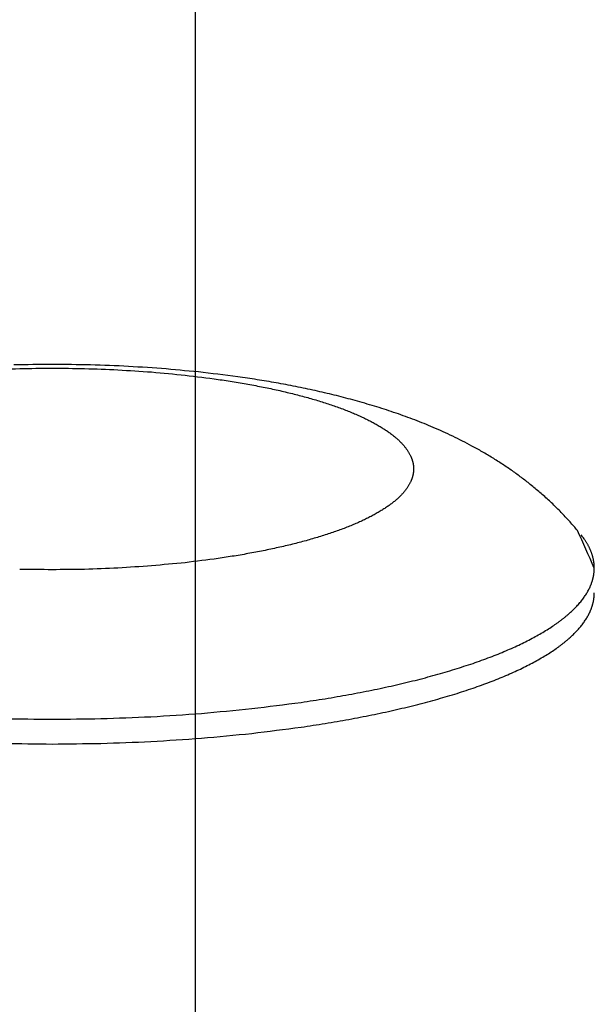
# Model space of a CAD drawing. Units: inches. Extents: x -2517 to 4663, y 440 to 7890.
# Drawn here: x 1031 to 1053, y 4401 to 4440 of the extents above; entities that cross this region are included whole.
import ezdxf

# ---------------------------------------------------------------- set-up
doc = ezdxf.new("R2010")
doc.units = ezdxf.units.IN
doc.layers.add('Elverdal_Swing', color=7, linetype='Continuous', true_color=0xf95cc0)

msp = doc.modelspace()

# ---------------------------------------------------------------- linework, layer by layer
at = {"layer": 'Elverdal_Swing'}
for points in [[(1037.986, 4241.813), (1037.986, 4468.944), (1037.986, 4696.075), (1037.986, 4923.207)], [(1032.427, 4426.293), (1031.93, 4426.287), (1031.434, 4426.28), (1030.938, 4426.274)], [(1033.917, 4426.274), (1033.42, 4426.28), (1032.924, 4426.287), (1032.427, 4426.293)], [(1035.392, 4426.215), (1034.9, 4426.235), (1034.409, 4426.254), (1033.917, 4426.274)], [(1029.875, 4426.083), (1030.306, 4426.099), (1030.737, 4426.116), (1031.167, 4426.132)], [(1031.167, 4426.132), (1031.587, 4426.137), (1032.007, 4426.143), (1032.427, 4426.148)], [(1032.427, 4426.148), (1032.847, 4426.143), (1033.268, 4426.137), (1033.688, 4426.132)], [(1033.688, 4426.132), (1034.119, 4426.116), (1034.549, 4426.099), (1034.98, 4426.083)], [(1034.98, 4426.083), (1035.416, 4426.054), (1035.851, 4426.026), (1036.286, 4425.997)], [(1036.849, 4426.117), (1036.363, 4426.15), (1035.878, 4426.182), (1035.392, 4426.215)], [(1036.286, 4425.997), (1036.721, 4425.956), (1037.155, 4425.915), (1037.59, 4425.873)], [(1038.286, 4425.98), (1037.807, 4426.025), (1037.328, 4426.071), (1036.849, 4426.117)], [(1037.59, 4425.873), (1038.016, 4425.819), (1038.443, 4425.765), (1038.869, 4425.711)], [(1039.818, 4425.785), (1039.307, 4425.849), (1038.796, 4425.915), (1038.286, 4425.98)], [(1038.869, 4425.711), (1039.077, 4425.679), (1039.285, 4425.647), (1039.493, 4425.615)], [(1039.493, 4425.615), (1039.696, 4425.58), (1039.899, 4425.545), (1040.103, 4425.51)], [(1040.566, 4425.669), (1040.316, 4425.707), (1040.067, 4425.746), (1039.818, 4425.785)], [(1040.103, 4425.51), (1040.3, 4425.472), (1040.497, 4425.434), (1040.694, 4425.395)], [(1041.303, 4425.542), (1041.057, 4425.584), (1040.811, 4425.627), (1040.566, 4425.669)], [(1042.068, 4425.395), (1041.813, 4425.444), (1041.558, 4425.493), (1041.303, 4425.542)], [(1040.694, 4425.395), (1040.885, 4425.355), (1041.076, 4425.314), (1041.267, 4425.273)], [(1041.267, 4425.273), (1041.451, 4425.229), (1041.635, 4425.185), (1041.819, 4425.141)], [(1041.819, 4425.141), (1041.994, 4425.095), (1042.169, 4425.048), (1042.344, 4425.002)], [(1042.818, 4425.232), (1042.568, 4425.286), (1042.318, 4425.34), (1042.068, 4425.395)], [(1043.553, 4425.056), (1043.308, 4425.115), (1043.063, 4425.174), (1042.818, 4425.232)], [(1042.344, 4425.002), (1042.511, 4424.953), (1042.678, 4424.904), (1042.844, 4424.855)], [(1042.844, 4424.855), (1043.002, 4424.803), (1043.159, 4424.752), (1043.316, 4424.701)], [(1043.316, 4424.701), (1043.463, 4424.647), (1043.61, 4424.594), (1043.757, 4424.541)], [(1044.275, 4424.865), (1044.034, 4424.929), (1043.794, 4424.993), (1043.553, 4425.056)], [(1045.03, 4424.643), (1044.778, 4424.717), (1044.526, 4424.791), (1044.275, 4424.865)], [(1043.757, 4424.541), (1043.827, 4424.513), (1043.896, 4424.486), (1043.966, 4424.459)], [(1043.966, 4424.459), (1044.033, 4424.431), (1044.099, 4424.404), (1044.166, 4424.376)], [(1044.166, 4424.376), (1044.231, 4424.347), (1044.295, 4424.319), (1044.36, 4424.291)], [(1045.772, 4424.4), (1045.524, 4424.481), (1045.277, 4424.562), (1045.03, 4424.643)], [(1046.5, 4424.134), (1046.257, 4424.223), (1046.015, 4424.312), (1045.772, 4424.4)], [(1044.36, 4424.291), (1044.421, 4424.263), (1044.482, 4424.234), (1044.544, 4424.205)], [(1044.544, 4424.205), (1044.602, 4424.177), (1044.66, 4424.148), (1044.719, 4424.119)], [(1044.719, 4424.119), (1044.775, 4424.089), (1044.83, 4424.06), (1044.886, 4424.031)], [(1044.886, 4424.031), (1044.939, 4424.002), (1044.992, 4423.973), (1045.045, 4423.943)], [(1045.045, 4423.943), (1045.095, 4423.913), (1045.144, 4423.883), (1045.195, 4423.854)], [(1046.859, 4423.993), (1046.739, 4424.04), (1046.619, 4424.087), (1046.5, 4424.134)], [(1047.214, 4423.845), (1047.096, 4423.894), (1046.977, 4423.944), (1046.859, 4423.993)], [(1045.195, 4423.854), (1045.242, 4423.824), (1045.289, 4423.794), (1045.336, 4423.764)], [(1045.336, 4423.764), (1045.38, 4423.734), (1045.424, 4423.704), (1045.468, 4423.674)], [(1045.468, 4423.674), (1045.489, 4423.659), (1045.51, 4423.644), (1045.531, 4423.629)], [(1045.531, 4423.629), (1045.551, 4423.614), (1045.572, 4423.599), (1045.592, 4423.584)], [(1045.592, 4423.584), (1045.612, 4423.569), (1045.631, 4423.553), (1045.651, 4423.539)], [(1047.595, 4423.678), (1047.468, 4423.734), (1047.341, 4423.79), (1047.214, 4423.845)], [(1047.972, 4423.502), (1047.846, 4423.561), (1047.72, 4423.619), (1047.595, 4423.678)], [(1045.651, 4423.539), (1045.669, 4423.523), (1045.688, 4423.508), (1045.707, 4423.493)], [(1045.707, 4423.493), (1045.725, 4423.478), (1045.744, 4423.462), (1045.762, 4423.447)], [(1045.762, 4423.447), (1045.779, 4423.432), (1045.797, 4423.417), (1045.814, 4423.402)], [(1045.814, 4423.402), (1045.83, 4423.387), (1045.847, 4423.372), (1045.863, 4423.357)], [(1045.863, 4423.357), (1045.879, 4423.341), (1045.896, 4423.326), (1045.912, 4423.311)], [(1045.912, 4423.311), (1045.927, 4423.295), (1045.942, 4423.28), (1045.957, 4423.265)], [(1045.957, 4423.265), (1045.972, 4423.25), (1045.986, 4423.234), (1046, 4423.219)], [(1046, 4423.219), (1046.014, 4423.204), (1046.028, 4423.189), (1046.042, 4423.174)], [(1046.042, 4423.174), (1046.055, 4423.158), (1046.068, 4423.143), (1046.081, 4423.128)], [(1048.347, 4423.317), (1048.222, 4423.378), (1048.097, 4423.44), (1047.972, 4423.502)], [(1048.718, 4423.123), (1048.594, 4423.188), (1048.47, 4423.252), (1048.347, 4423.317)], [(1046.081, 4423.128), (1046.094, 4423.112), (1046.106, 4423.098), (1046.119, 4423.082)], [(1046.119, 4423.082), (1046.131, 4423.067), (1046.142, 4423.052), (1046.154, 4423.037)], [(1046.154, 4423.037), (1046.165, 4423.022), (1046.176, 4423.007), (1046.188, 4422.991)], [(1046.188, 4422.991), (1046.198, 4422.976), (1046.208, 4422.961), (1046.218, 4422.945)], [(1046.218, 4422.945), (1046.228, 4422.931), (1046.238, 4422.915), (1046.248, 4422.901)], [(1046.248, 4422.901), (1046.256, 4422.885), (1046.266, 4422.87), (1046.274, 4422.855)], [(1046.274, 4422.855), (1046.283, 4422.84), (1046.291, 4422.825), (1046.3, 4422.81)], [(1046.3, 4422.81), (1046.307, 4422.795), (1046.315, 4422.78), (1046.323, 4422.765)], [(1049.117, 4422.9), (1048.984, 4422.974), (1048.851, 4423.048), (1048.718, 4423.123)], [(1049.513, 4422.664), (1049.381, 4422.743), (1049.249, 4422.822), (1049.117, 4422.9)], [(1046.323, 4422.765), (1046.33, 4422.75), (1046.337, 4422.735), (1046.344, 4422.719)], [(1046.344, 4422.719), (1046.348, 4422.712), (1046.351, 4422.705), (1046.354, 4422.697)], [(1046.354, 4422.697), (1046.357, 4422.689), (1046.36, 4422.682), (1046.363, 4422.675)], [(1046.363, 4422.675), (1046.366, 4422.667), (1046.369, 4422.659), (1046.372, 4422.652)], [(1046.372, 4422.652), (1046.375, 4422.645), (1046.378, 4422.637), (1046.381, 4422.63)], [(1046.381, 4422.63), (1046.384, 4422.622), (1046.386, 4422.615), (1046.389, 4422.607)], [(1046.389, 4422.607), (1046.391, 4422.6), (1046.394, 4422.593), (1046.397, 4422.585)], [(1046.397, 4422.585), (1046.399, 4422.578), (1046.401, 4422.571), (1046.403, 4422.563)], [(1046.403, 4422.563), (1046.405, 4422.556), (1046.407, 4422.548), (1046.41, 4422.541)], [(1046.41, 4422.541), (1046.412, 4422.534), (1046.413, 4422.526), (1046.415, 4422.518)], [(1046.415, 4422.518), (1046.417, 4422.511), (1046.419, 4422.503), (1046.42, 4422.496)], [(1046.42, 4422.496), (1046.422, 4422.489), (1046.424, 4422.482), (1046.426, 4422.474)], [(1046.426, 4422.474), (1046.428, 4422.467), (1046.429, 4422.46), (1046.431, 4422.452)], [(1046.431, 4422.452), (1046.432, 4422.445), (1046.434, 4422.438), (1046.435, 4422.43)], [(1046.435, 4422.43), (1046.436, 4422.423), (1046.438, 4422.415), (1046.439, 4422.408)], [(1046.439, 4422.408), (1046.44, 4422.4), (1046.441, 4422.393), (1046.442, 4422.386)], [(1049.903, 4422.416), (1049.773, 4422.498), (1049.643, 4422.582), (1049.513, 4422.664)], [(1050.289, 4422.153), (1050.16, 4422.24), (1050.032, 4422.328), (1049.903, 4422.416)], [(1046.435, 4422.037), (1046.434, 4422.029), (1046.432, 4422.022), (1046.431, 4422.015)], [(1046.439, 4422.059), (1046.438, 4422.051), (1046.436, 4422.044), (1046.435, 4422.037)], [(1046.442, 4422.081), (1046.441, 4422.073), (1046.44, 4422.066), (1046.439, 4422.059)], [(1046.442, 4422.386), (1046.443, 4422.379), (1046.445, 4422.371), (1046.446, 4422.364)], [(1046.446, 4422.102), (1046.445, 4422.095), (1046.443, 4422.088), (1046.442, 4422.081)], [(1046.446, 4422.364), (1046.446, 4422.357), (1046.447, 4422.349), (1046.448, 4422.342)], [(1046.448, 4422.125), (1046.447, 4422.117), (1046.446, 4422.11), (1046.446, 4422.102)], [(1046.448, 4422.342), (1046.448, 4422.335), (1046.449, 4422.328), (1046.449, 4422.32)], [(1046.449, 4422.147), (1046.449, 4422.139), (1046.448, 4422.132), (1046.448, 4422.125)], [(1046.449, 4422.32), (1046.45, 4422.313), (1046.45, 4422.306), (1046.451, 4422.298)], [(1046.451, 4422.168), (1046.45, 4422.161), (1046.45, 4422.154), (1046.449, 4422.147)], [(1046.451, 4422.298), (1046.451, 4422.291), (1046.452, 4422.284), (1046.452, 4422.277)], [(1046.452, 4422.19), (1046.452, 4422.183), (1046.451, 4422.175), (1046.451, 4422.168)], [(1046.452, 4422.277), (1046.452, 4422.27), (1046.452, 4422.262), (1046.453, 4422.255)], [(1046.453, 4422.212), (1046.452, 4422.204), (1046.452, 4422.197), (1046.452, 4422.19)], [(1046.453, 4422.255), (1046.453, 4422.248), (1046.453, 4422.241), (1046.453, 4422.234)], [(1046.453, 4422.234), (1046.453, 4422.226), (1046.453, 4422.219), (1046.453, 4422.212)], [(1050.637, 4421.9), (1050.521, 4421.984), (1050.405, 4422.068), (1050.289, 4422.153)], [(1046.3, 4421.657), (1046.291, 4421.642), (1046.283, 4421.627), (1046.274, 4421.612)], [(1046.323, 4421.702), (1046.315, 4421.687), (1046.307, 4421.672), (1046.3, 4421.657)], [(1046.344, 4421.748), (1046.337, 4421.732), (1046.33, 4421.717), (1046.323, 4421.702)], [(1046.354, 4421.77), (1046.351, 4421.762), (1046.348, 4421.755), (1046.344, 4421.748)], [(1046.363, 4421.792), (1046.36, 4421.784), (1046.357, 4421.777), (1046.354, 4421.77)], [(1046.372, 4421.815), (1046.369, 4421.807), (1046.366, 4421.8), (1046.363, 4421.792)], [(1046.381, 4421.837), (1046.378, 4421.83), (1046.375, 4421.822), (1046.372, 4421.815)], [(1046.389, 4421.859), (1046.386, 4421.852), (1046.384, 4421.844), (1046.381, 4421.837)], [(1046.397, 4421.882), (1046.394, 4421.875), (1046.391, 4421.866), (1046.389, 4421.859)], [(1046.403, 4421.904), (1046.401, 4421.896), (1046.399, 4421.889), (1046.397, 4421.882)], [(1046.41, 4421.926), (1046.407, 4421.919), (1046.405, 4421.911), (1046.403, 4421.904)], [(1046.415, 4421.948), (1046.413, 4421.941), (1046.412, 4421.934), (1046.41, 4421.926)], [(1046.42, 4421.971), (1046.419, 4421.963), (1046.417, 4421.956), (1046.415, 4421.948)], [(1046.426, 4421.993), (1046.424, 4421.986), (1046.422, 4421.978), (1046.42, 4421.971)], [(1046.431, 4422.015), (1046.429, 4422.008), (1046.428, 4422), (1046.426, 4421.993)], [(1050.979, 4421.634), (1050.865, 4421.722), (1050.751, 4421.811), (1050.637, 4421.9)], [(1046.042, 4421.293), (1046.028, 4421.278), (1046.014, 4421.263), (1046, 4421.247)], [(1046.081, 4421.339), (1046.068, 4421.324), (1046.055, 4421.309), (1046.042, 4421.293)], [(1046.119, 4421.385), (1046.106, 4421.37), (1046.094, 4421.354), (1046.081, 4421.339)], [(1046.154, 4421.431), (1046.142, 4421.415), (1046.131, 4421.4), (1046.119, 4421.385)], [(1046.188, 4421.475), (1046.176, 4421.461), (1046.165, 4421.445), (1046.154, 4421.431)], [(1046.218, 4421.521), (1046.208, 4421.506), (1046.198, 4421.491), (1046.188, 4421.475)], [(1046.248, 4421.566), (1046.238, 4421.552), (1046.228, 4421.536), (1046.218, 4421.521)], [(1046.274, 4421.612), (1046.266, 4421.597), (1046.256, 4421.582), (1046.248, 4421.566)], [(1051.169, 4421.479), (1051.106, 4421.531), (1051.042, 4421.582), (1050.979, 4421.634)], [(1051.356, 4421.32), (1051.293, 4421.373), (1051.232, 4421.426), (1051.169, 4421.479)], [(1051.542, 4421.157), (1051.48, 4421.211), (1051.418, 4421.266), (1051.356, 4421.32)], [(1045.592, 4420.883), (1045.572, 4420.868), (1045.551, 4420.853), (1045.531, 4420.838)], [(1045.651, 4420.928), (1045.631, 4420.913), (1045.612, 4420.898), (1045.592, 4420.883)], [(1045.707, 4420.974), (1045.688, 4420.959), (1045.669, 4420.943), (1045.651, 4420.928)], [(1045.762, 4421.019), (1045.744, 4421.004), (1045.725, 4420.989), (1045.707, 4420.974)], [(1045.814, 4421.065), (1045.797, 4421.05), (1045.779, 4421.035), (1045.762, 4421.019)], [(1045.863, 4421.111), (1045.847, 4421.095), (1045.83, 4421.08), (1045.814, 4421.065)], [(1045.912, 4421.156), (1045.896, 4421.141), (1045.879, 4421.126), (1045.863, 4421.111)], [(1045.957, 4421.202), (1045.942, 4421.187), (1045.927, 4421.172), (1045.912, 4421.156)], [(1046, 4421.247), (1045.986, 4421.233), (1045.972, 4421.217), (1045.957, 4421.202)], [(1051.725, 4420.99), (1051.664, 4421.046), (1051.603, 4421.101), (1051.542, 4421.157)], [(1051.892, 4420.832), (1051.836, 4420.885), (1051.781, 4420.938), (1051.725, 4420.99)], [(1045.045, 4420.524), (1044.992, 4420.494), (1044.939, 4420.465), (1044.886, 4420.435)], [(1045.195, 4420.613), (1045.144, 4420.583), (1045.095, 4420.553), (1045.045, 4420.524)], [(1045.336, 4420.702), (1045.289, 4420.672), (1045.242, 4420.643), (1045.195, 4420.613)], [(1045.468, 4420.792), (1045.424, 4420.762), (1045.38, 4420.732), (1045.336, 4420.702)], [(1045.531, 4420.838), (1045.51, 4420.823), (1045.489, 4420.807), (1045.468, 4420.792)], [(1052.056, 4420.671), (1052.001, 4420.724), (1051.947, 4420.778), (1051.892, 4420.832)], [(1052.219, 4420.506), (1052.164, 4420.561), (1052.11, 4420.616), (1052.056, 4420.671)], [(1052.379, 4420.337), (1052.325, 4420.393), (1052.272, 4420.449), (1052.219, 4420.506)], [(1044.36, 4420.176), (1044.295, 4420.147), (1044.231, 4420.12), (1044.166, 4420.092)], [(1044.544, 4420.261), (1044.482, 4420.232), (1044.421, 4420.204), (1044.36, 4420.176)], [(1044.719, 4420.348), (1044.66, 4420.319), (1044.602, 4420.29), (1044.544, 4420.261)], [(1044.886, 4420.435), (1044.83, 4420.406), (1044.775, 4420.377), (1044.719, 4420.348)], [(1052.525, 4420.176), (1052.476, 4420.229), (1052.428, 4420.283), (1052.379, 4420.337)], [(1052.67, 4420.011), (1052.622, 4420.066), (1052.574, 4420.121), (1052.525, 4420.176)], [(1043.316, 4419.766), (1043.159, 4419.714), (1043.002, 4419.663), (1042.844, 4419.612)], [(1043.757, 4419.926), (1043.61, 4419.872), (1043.463, 4419.819), (1043.316, 4419.766)], [(1043.966, 4420.008), (1043.896, 4419.981), (1043.827, 4419.953), (1043.757, 4419.926)], [(1044.166, 4420.092), (1044.099, 4420.063), (1044.033, 4420.036), (1043.966, 4420.008)], [(1052.813, 4419.844), (1052.765, 4419.9), (1052.718, 4419.956), (1052.67, 4420.011)], [(1053.466, 4418.385), (1053.248, 4418.871), (1053.031, 4419.358), (1052.813, 4419.844)], [(1042.344, 4419.465), (1042.169, 4419.418), (1041.994, 4419.372), (1041.819, 4419.325)], [(1042.844, 4419.612), (1042.678, 4419.563), (1042.511, 4419.514), (1042.344, 4419.465)], [(1053.014, 4419.595), (1052.993, 4419.621), (1052.973, 4419.648), (1052.952, 4419.674)], [(1053.072, 4419.515), (1053.053, 4419.542), (1053.033, 4419.569), (1053.014, 4419.595)], [(1053.1, 4419.476), (1053.09, 4419.489), (1053.081, 4419.502), (1053.072, 4419.515)], [(1053.126, 4419.436), (1053.118, 4419.449), (1053.108, 4419.462), (1053.1, 4419.476)], [(1053.152, 4419.396), (1053.143, 4419.409), (1053.135, 4419.422), (1053.126, 4419.436)], [(1053.177, 4419.356), (1053.168, 4419.369), (1053.16, 4419.383), (1053.152, 4419.396)], [(1053.2, 4419.315), (1053.192, 4419.329), (1053.184, 4419.343), (1053.177, 4419.356)], [(1040.694, 4419.071), (1040.497, 4419.033), (1040.3, 4418.995), (1040.103, 4418.957)], [(1041.267, 4419.194), (1041.076, 4419.153), (1040.885, 4419.112), (1040.694, 4419.071)], [(1041.819, 4419.325), (1041.635, 4419.281), (1041.451, 4419.238), (1041.267, 4419.194)], [(1053.222, 4419.276), (1053.215, 4419.289), (1053.208, 4419.302), (1053.2, 4419.315)], [(1053.244, 4419.235), (1053.237, 4419.249), (1053.229, 4419.262), (1053.222, 4419.276)], [(1053.265, 4419.195), (1053.258, 4419.209), (1053.251, 4419.222), (1053.244, 4419.235)], [(1053.285, 4419.155), (1053.278, 4419.168), (1053.271, 4419.181), (1053.265, 4419.195)], [(1053.303, 4419.115), (1053.297, 4419.128), (1053.29, 4419.141), (1053.285, 4419.155)], [(1053.32, 4419.074), (1053.314, 4419.088), (1053.309, 4419.101), (1053.303, 4419.115)], [(1053.337, 4419.034), (1053.331, 4419.047), (1053.326, 4419.061), (1053.32, 4419.074)], [(1053.353, 4418.993), (1053.348, 4419.007), (1053.342, 4419.02), (1053.337, 4419.034)], [(1053.367, 4418.953), (1053.362, 4418.966), (1053.358, 4418.98), (1053.353, 4418.993)], [(1037.59, 4418.593), (1037.155, 4418.552), (1036.721, 4418.511), (1036.286, 4418.47)], [(1038.869, 4418.756), (1038.443, 4418.702), (1038.016, 4418.647), (1037.59, 4418.593)], [(1039.493, 4418.852), (1039.285, 4418.82), (1039.077, 4418.788), (1038.869, 4418.756)], [(1040.103, 4418.957), (1039.899, 4418.921), (1039.696, 4418.887), (1039.493, 4418.852)], [(1053.38, 4418.912), (1053.376, 4418.926), (1053.372, 4418.94), (1053.367, 4418.953)], [(1053.393, 4418.872), (1053.389, 4418.885), (1053.385, 4418.899), (1053.38, 4418.912)], [(1053.405, 4418.831), (1053.401, 4418.845), (1053.397, 4418.859), (1053.393, 4418.872)], [(1053.415, 4418.791), (1053.412, 4418.805), (1053.409, 4418.818), (1053.405, 4418.831)], [(1053.425, 4418.751), (1053.421, 4418.764), (1053.419, 4418.777), (1053.415, 4418.791)], [(1053.433, 4418.71), (1053.43, 4418.724), (1053.427, 4418.737), (1053.425, 4418.751)], [(1053.441, 4418.669), (1053.438, 4418.683), (1053.436, 4418.696), (1053.433, 4418.71)], [(1053.447, 4418.629), (1053.445, 4418.642), (1053.443, 4418.655), (1053.441, 4418.669)], [(1053.453, 4418.588), (1053.451, 4418.602), (1053.449, 4418.615), (1053.447, 4418.629)], [(1053.458, 4418.548), (1053.456, 4418.561), (1053.455, 4418.575), (1053.453, 4418.588)], [(1032.427, 4418.319), (1032.007, 4418.324), (1031.587, 4418.329), (1031.167, 4418.334)], [(1033.688, 4418.334), (1033.268, 4418.329), (1032.847, 4418.324), (1032.427, 4418.319)], [(1034.98, 4418.384), (1034.549, 4418.367), (1034.119, 4418.351), (1033.688, 4418.334)], [(1036.286, 4418.47), (1035.851, 4418.441), (1035.416, 4418.413), (1034.98, 4418.384)], [(1053.454, 4418.19), (1053.455, 4418.2), (1053.456, 4418.211), (1053.457, 4418.222)], [(1053.457, 4418.222), (1053.459, 4418.233), (1053.459, 4418.244), (1053.46, 4418.255)], [(1053.461, 4418.507), (1053.46, 4418.52), (1053.459, 4418.534), (1053.458, 4418.548)], [(1053.46, 4418.255), (1053.461, 4418.266), (1053.462, 4418.277), (1053.463, 4418.288)], [(1053.464, 4418.467), (1053.463, 4418.48), (1053.462, 4418.494), (1053.461, 4418.507)], [(1053.463, 4418.288), (1053.463, 4418.299), (1053.464, 4418.31), (1053.464, 4418.321)], [(1053.465, 4418.426), (1053.465, 4418.439), (1053.464, 4418.453), (1053.464, 4418.467)], [(1053.464, 4418.321), (1053.464, 4418.332), (1053.465, 4418.342), (1053.465, 4418.353)], [(1053.466, 4418.385), (1053.466, 4418.399), (1053.465, 4418.412), (1053.465, 4418.426)], [(1053.465, 4418.353), (1053.465, 4418.364), (1053.466, 4418.375), (1053.466, 4418.385)], [(1053.357, 4417.791), (1053.361, 4417.802), (1053.365, 4417.813), (1053.369, 4417.824)], [(1053.369, 4417.824), (1053.373, 4417.835), (1053.377, 4417.847), (1053.38, 4417.858)], [(1053.38, 4417.858), (1053.384, 4417.869), (1053.387, 4417.88), (1053.391, 4417.891)], [(1053.391, 4417.891), (1053.394, 4417.902), (1053.397, 4417.913), (1053.4, 4417.924)], [(1053.4, 4417.924), (1053.403, 4417.935), (1053.406, 4417.946), (1053.409, 4417.958)], [(1053.409, 4417.958), (1053.412, 4417.969), (1053.415, 4417.98), (1053.418, 4417.991)], [(1053.418, 4417.991), (1053.421, 4418.002), (1053.424, 4418.013), (1053.426, 4418.025)], [(1053.426, 4418.025), (1053.428, 4418.036), (1053.43, 4418.046), (1053.433, 4418.057)], [(1053.433, 4418.057), (1053.434, 4418.068), (1053.437, 4418.079), (1053.439, 4418.09)], [(1053.439, 4418.09), (1053.441, 4418.101), (1053.443, 4418.112), (1053.445, 4418.124)], [(1053.445, 4418.124), (1053.447, 4418.135), (1053.448, 4418.146), (1053.449, 4418.157)], [(1053.449, 4418.157), (1053.451, 4418.168), (1053.453, 4418.179), (1053.454, 4418.19)], [(1053.158, 4417.385), (1053.171, 4417.408), (1053.185, 4417.43), (1053.198, 4417.453)], [(1053.198, 4417.453), (1053.211, 4417.475), (1053.223, 4417.498), (1053.236, 4417.521)], [(1053.236, 4417.521), (1053.247, 4417.543), (1053.259, 4417.566), (1053.27, 4417.589)], [(1053.27, 4417.589), (1053.281, 4417.611), (1053.292, 4417.634), (1053.303, 4417.656)], [(1053.303, 4417.656), (1053.308, 4417.667), (1053.313, 4417.678), (1053.317, 4417.69)], [(1053.317, 4417.69), (1053.322, 4417.701), (1053.327, 4417.712), (1053.331, 4417.724)], [(1053.331, 4417.724), (1053.336, 4417.735), (1053.34, 4417.746), (1053.344, 4417.758)], [(1053.344, 4417.758), (1053.349, 4417.768), (1053.353, 4417.779), (1053.357, 4417.791)], [(1052.909, 4417.044), (1052.928, 4417.067), (1052.947, 4417.089), (1052.966, 4417.112)], [(1052.966, 4417.112), (1052.983, 4417.135), (1053, 4417.157), (1053.017, 4417.18)], [(1053.017, 4417.18), (1053.034, 4417.203), (1053.051, 4417.225), (1053.068, 4417.248)], [(1053.068, 4417.248), (1053.083, 4417.271), (1053.099, 4417.294), (1053.115, 4417.317)], [(1053.115, 4417.317), (1053.129, 4417.34), (1053.144, 4417.362), (1053.158, 4417.385)], [(1053.418, 4417.029), (1053.421, 4417.04), (1053.424, 4417.051), (1053.426, 4417.063)], [(1053.426, 4417.063), (1053.428, 4417.073), (1053.43, 4417.084), (1053.433, 4417.095)], [(1053.433, 4417.095), (1053.434, 4417.106), (1053.437, 4417.118), (1053.439, 4417.129)], [(1053.439, 4417.129), (1053.441, 4417.14), (1053.443, 4417.15), (1053.445, 4417.162)], [(1053.445, 4417.162), (1053.447, 4417.173), (1053.448, 4417.183), (1053.449, 4417.194)], [(1053.449, 4417.194), (1053.451, 4417.206), (1053.453, 4417.217), (1053.454, 4417.228)], [(1053.454, 4417.228), (1053.455, 4417.238), (1053.456, 4417.249), (1053.457, 4417.26)], [(1053.457, 4417.26), (1053.459, 4417.271), (1053.459, 4417.282), (1053.46, 4417.293)], [(1053.46, 4417.293), (1053.461, 4417.304), (1053.462, 4417.315), (1053.463, 4417.325)], [(1053.463, 4417.325), (1053.463, 4417.336), (1053.464, 4417.347), (1053.464, 4417.358)], [(1053.464, 4417.358), (1053.464, 4417.369), (1053.465, 4417.38), (1053.465, 4417.391)], [(1053.465, 4417.391), (1053.465, 4417.402), (1053.466, 4417.412), (1053.466, 4417.423)], [(1052.507, 4416.633), (1052.532, 4416.656), (1052.556, 4416.678), (1052.581, 4416.701)], [(1052.581, 4416.701), (1052.606, 4416.724), (1052.629, 4416.747), (1052.653, 4416.77)], [(1052.653, 4416.77), (1052.676, 4416.792), (1052.699, 4416.815), (1052.722, 4416.838)], [(1052.722, 4416.838), (1052.744, 4416.861), (1052.765, 4416.883), (1052.787, 4416.906)], [(1052.787, 4416.906), (1052.808, 4416.929), (1052.829, 4416.952), (1052.85, 4416.975)], [(1052.85, 4416.975), (1052.87, 4416.998), (1052.889, 4417.021), (1052.909, 4417.044)], [(1053.27, 4416.627), (1053.281, 4416.649), (1053.292, 4416.672), (1053.303, 4416.694)], [(1053.303, 4416.694), (1053.308, 4416.705), (1053.313, 4416.717), (1053.317, 4416.728)], [(1053.317, 4416.728), (1053.322, 4416.739), (1053.327, 4416.75), (1053.331, 4416.762)], [(1053.331, 4416.762), (1053.336, 4416.773), (1053.34, 4416.784), (1053.344, 4416.795)], [(1053.344, 4416.795), (1053.349, 4416.806), (1053.353, 4416.818), (1053.357, 4416.829)], [(1053.357, 4416.829), (1053.361, 4416.84), (1053.365, 4416.851), (1053.369, 4416.862)], [(1053.369, 4416.862), (1053.373, 4416.873), (1053.377, 4416.884), (1053.38, 4416.895)], [(1053.38, 4416.895), (1053.384, 4416.907), (1053.387, 4416.918), (1053.391, 4416.929)], [(1053.391, 4416.929), (1053.394, 4416.941), (1053.397, 4416.952), (1053.4, 4416.963)], [(1053.4, 4416.963), (1053.403, 4416.974), (1053.406, 4416.985), (1053.409, 4416.996)], [(1053.409, 4416.996), (1053.412, 4417.007), (1053.415, 4417.018), (1053.418, 4417.029)], [(1051.988, 4416.224), (1052.02, 4416.247), (1052.051, 4416.269), (1052.083, 4416.292)], [(1052.083, 4416.292), (1052.114, 4416.315), (1052.144, 4416.337), (1052.174, 4416.36)], [(1052.174, 4416.36), (1052.204, 4416.382), (1052.233, 4416.405), (1052.262, 4416.428)], [(1052.262, 4416.428), (1052.29, 4416.451), (1052.318, 4416.473), (1052.347, 4416.496)], [(1052.347, 4416.496), (1052.374, 4416.519), (1052.401, 4416.542), (1052.428, 4416.564)], [(1052.428, 4416.564), (1052.455, 4416.587), (1052.48, 4416.61), (1052.507, 4416.633)], [(1053.068, 4416.286), (1053.083, 4416.309), (1053.099, 4416.332), (1053.115, 4416.355)], [(1053.115, 4416.355), (1053.129, 4416.378), (1053.144, 4416.4), (1053.158, 4416.423)], [(1053.158, 4416.423), (1053.171, 4416.446), (1053.185, 4416.468), (1053.198, 4416.491)], [(1053.198, 4416.491), (1053.211, 4416.513), (1053.223, 4416.536), (1053.236, 4416.559)], [(1053.236, 4416.559), (1053.247, 4416.582), (1053.259, 4416.604), (1053.27, 4416.627)], [(1051.353, 4415.821), (1051.428, 4415.865), (1051.503, 4415.91), (1051.578, 4415.955)], [(1051.578, 4415.955), (1051.649, 4415.999), (1051.719, 4416.044), (1051.79, 4416.089)], [(1051.79, 4416.089), (1051.856, 4416.134), (1051.922, 4416.179), (1051.988, 4416.224)], [(1052.722, 4415.876), (1052.744, 4415.899), (1052.765, 4415.922), (1052.787, 4415.945)], [(1052.787, 4415.945), (1052.808, 4415.967), (1052.829, 4415.99), (1052.85, 4416.013)], [(1052.85, 4416.013), (1052.87, 4416.036), (1052.889, 4416.059), (1052.909, 4416.082)], [(1052.909, 4416.082), (1052.928, 4416.104), (1052.947, 4416.127), (1052.966, 4416.15)], [(1052.966, 4416.15), (1052.983, 4416.173), (1053, 4416.195), (1053.017, 4416.218)], [(1053.017, 4416.218), (1053.034, 4416.241), (1053.051, 4416.264), (1053.068, 4416.286)], [(1050.601, 4415.427), (1050.689, 4415.471), (1050.777, 4415.514), (1050.865, 4415.557)], [(1050.865, 4415.557), (1050.949, 4415.601), (1051.032, 4415.645), (1051.116, 4415.689)], [(1051.116, 4415.689), (1051.195, 4415.733), (1051.274, 4415.777), (1051.353, 4415.821)], [(1052.262, 4415.466), (1052.29, 4415.489), (1052.318, 4415.512), (1052.347, 4415.534)], [(1052.347, 4415.534), (1052.374, 4415.557), (1052.401, 4415.579), (1052.428, 4415.602)], [(1052.428, 4415.602), (1052.455, 4415.625), (1052.48, 4415.648), (1052.507, 4415.671)], [(1052.507, 4415.671), (1052.532, 4415.694), (1052.556, 4415.716), (1052.581, 4415.739)], [(1052.581, 4415.739), (1052.606, 4415.762), (1052.629, 4415.785), (1052.653, 4415.808)], [(1052.653, 4415.808), (1052.676, 4415.831), (1052.699, 4415.854), (1052.722, 4415.876)], [(1049.735, 4415.047), (1049.836, 4415.089), (1049.936, 4415.131), (1050.036, 4415.172)], [(1050.036, 4415.172), (1050.133, 4415.215), (1050.229, 4415.257), (1050.326, 4415.299)], [(1050.326, 4415.299), (1050.417, 4415.341), (1050.509, 4415.385), (1050.601, 4415.427)], [(1051.79, 4415.126), (1051.856, 4415.172), (1051.922, 4415.217), (1051.988, 4415.262)], [(1051.988, 4415.262), (1052.02, 4415.284), (1052.051, 4415.307), (1052.083, 4415.329)], [(1052.083, 4415.329), (1052.114, 4415.352), (1052.144, 4415.375), (1052.174, 4415.398)], [(1052.174, 4415.398), (1052.204, 4415.421), (1052.233, 4415.443), (1052.262, 4415.466)], [(1048.761, 4414.684), (1048.981, 4414.764), (1049.202, 4414.845), (1049.422, 4414.925)], [(1049.422, 4414.925), (1049.527, 4414.965), (1049.631, 4415.006), (1049.735, 4415.047)], [(1051.116, 4414.726), (1051.195, 4414.77), (1051.274, 4414.814), (1051.353, 4414.859)], [(1051.353, 4414.859), (1051.428, 4414.904), (1051.503, 4414.948), (1051.578, 4414.992)], [(1051.578, 4414.992), (1051.649, 4415.037), (1051.719, 4415.082), (1051.79, 4415.126)], [(1047.304, 4414.233), (1047.554, 4414.307), (1047.803, 4414.381), (1048.053, 4414.454)], [(1048.053, 4414.454), (1048.289, 4414.531), (1048.525, 4414.608), (1048.761, 4414.684)], [(1050.326, 4414.337), (1050.417, 4414.38), (1050.509, 4414.423), (1050.601, 4414.465)], [(1050.601, 4414.465), (1050.689, 4414.508), (1050.777, 4414.552), (1050.865, 4414.595)], [(1050.865, 4414.595), (1050.949, 4414.639), (1051.032, 4414.682), (1051.116, 4414.726)], [(1045.688, 4413.827), (1045.963, 4413.893), (1046.239, 4413.958), (1046.514, 4414.024)], [(1046.514, 4414.024), (1046.777, 4414.093), (1047.04, 4414.164), (1047.304, 4414.233)], [(1049.422, 4413.962), (1049.527, 4414.003), (1049.631, 4414.044), (1049.735, 4414.085)], [(1049.735, 4414.085), (1049.836, 4414.127), (1049.936, 4414.168), (1050.036, 4414.21)], [(1050.036, 4414.21), (1050.133, 4414.252), (1050.229, 4414.295), (1050.326, 4414.337)], [(1043.94, 4413.471), (1044.236, 4413.527), (1044.532, 4413.585), (1044.829, 4413.642)], [(1044.829, 4413.642), (1045.115, 4413.704), (1045.401, 4413.765), (1045.688, 4413.827)], [(1048.053, 4413.491), (1048.289, 4413.568), (1048.525, 4413.645), (1048.761, 4413.723)], [(1048.761, 4413.723), (1048.981, 4413.802), (1049.202, 4413.882), (1049.422, 4413.962)], [(1042.09, 4413.169), (1042.402, 4413.217), (1042.714, 4413.265), (1043.026, 4413.312)], [(1043.026, 4413.312), (1043.331, 4413.365), (1043.635, 4413.418), (1043.94, 4413.471)], [(1046.514, 4413.062), (1046.777, 4413.132), (1047.04, 4413.202), (1047.304, 4413.271)], [(1047.304, 4413.271), (1047.554, 4413.345), (1047.803, 4413.418), (1048.053, 4413.491)], [(1038.216, 4412.74), (1038.868, 4412.802), (1039.52, 4412.864), (1040.172, 4412.926)], [(1040.172, 4412.926), (1040.811, 4413.007), (1041.45, 4413.088), (1042.09, 4413.169)], [(1044.829, 4412.68), (1045.115, 4412.741), (1045.401, 4412.803), (1045.688, 4412.864)], [(1045.688, 4412.864), (1045.963, 4412.93), (1046.239, 4412.996), (1046.514, 4413.062)], [(1030.537, 4412.537), (1031.167, 4412.529), (1031.797, 4412.521), (1032.427, 4412.513)], [(1032.427, 4412.513), (1033.057, 4412.521), (1033.687, 4412.529), (1034.318, 4412.537)], [(1034.318, 4412.537), (1034.963, 4412.561), (1035.61, 4412.586), (1036.255, 4412.611)], [(1036.255, 4412.611), (1036.909, 4412.654), (1037.562, 4412.697), (1038.216, 4412.74)], [(1043.026, 4412.351), (1043.331, 4412.403), (1043.635, 4412.456), (1043.94, 4412.508)], [(1043.94, 4412.508), (1044.236, 4412.565), (1044.532, 4412.622), (1044.829, 4412.68)], [(1040.172, 4411.963), (1040.811, 4412.045), (1041.45, 4412.126), (1042.09, 4412.207)], [(1042.09, 4412.207), (1042.402, 4412.255), (1042.714, 4412.303), (1043.026, 4412.351)], [(1036.255, 4411.649), (1036.909, 4411.692), (1037.562, 4411.735), (1038.216, 4411.778)], [(1038.216, 4411.778), (1038.868, 4411.839), (1039.52, 4411.901), (1040.172, 4411.963)], [(1030.537, 4411.575), (1031.167, 4411.567), (1031.797, 4411.56), (1032.427, 4411.551)], [(1032.427, 4411.551), (1033.057, 4411.56), (1033.687, 4411.567), (1034.318, 4411.575)], [(1034.318, 4411.575), (1034.963, 4411.6), (1035.61, 4411.624), (1036.255, 4411.649)]]:
    msp.add_open_spline(points, degree=3, dxfattribs=at)

doc.saveas('drawing.dxf')
